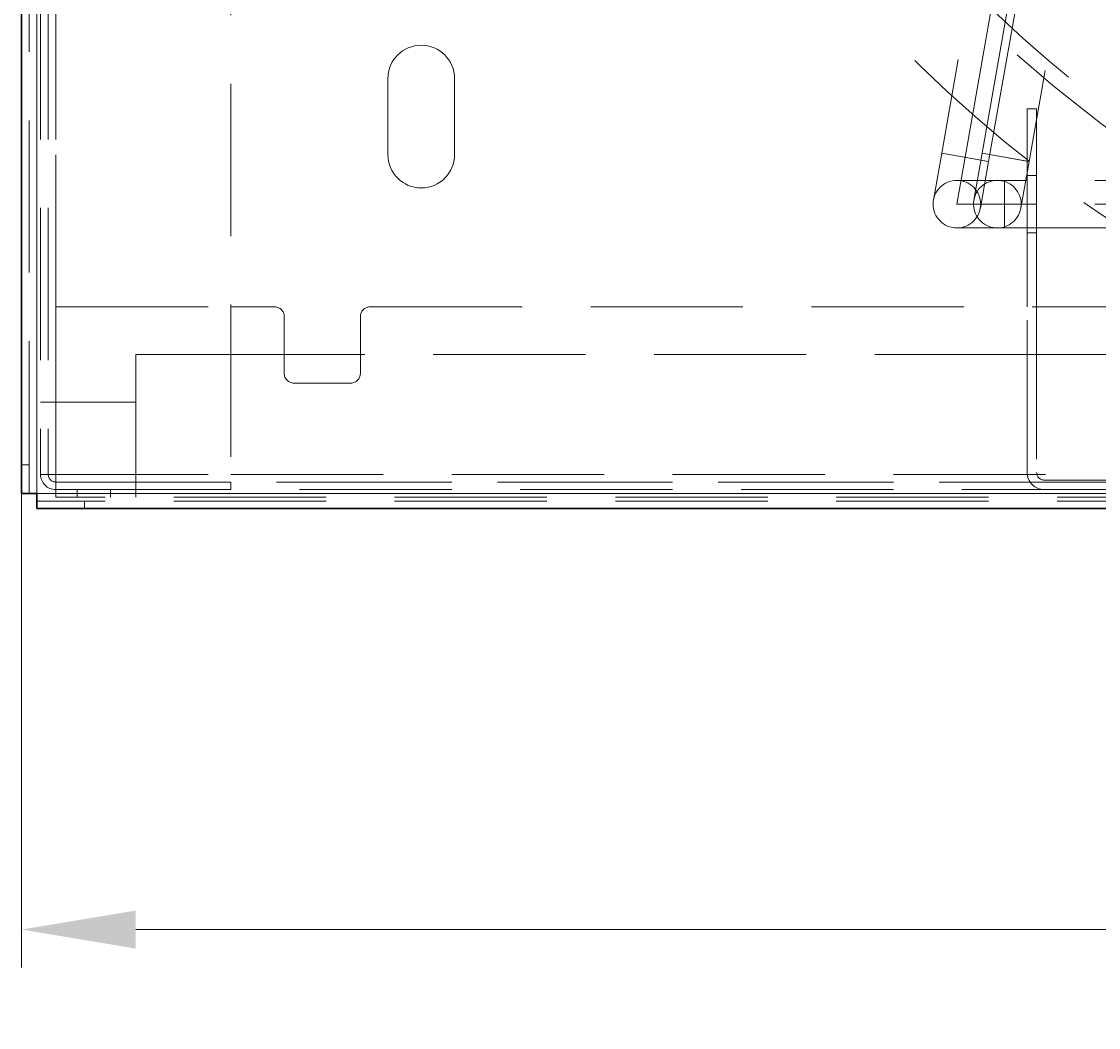
# Model space of a CAD drawing. Units: millimetres. Extents: x -210 to 210, y -148 to 148.
# Drawn here: x -99 to -71, y -25 to 1 of the extents above; entities that cross this region are included whole.
import ezdxf

# ---------------------------------------------------------------- set-up
doc = ezdxf.new("R2010")
doc.units = ezdxf.units.MM
for name, pattern in [('Ciągła0.30mm', [0]), ('Liniakreskowa', [5.8, 4, -1.8]), ('Liniawymiarowa0.15', [0])]:
    doc.linetypes.add(name, pattern=pattern)
doc.layers.add('Liniewidoków', color=7, linetype='Ciągła0.30mm', lineweight=0)
doc.layers.add('Wymiary', color=7, linetype='Ciągła0.30mm', lineweight=0)
doc.styles.add('ICTEXT2', font='arial.ttf', dxfattribs={"height": 2.9845, "bigfont": 'bigfont.shx'})
doc.dimstyles.new('ISO', dxfattribs={"dimtxt": 0.125, "dimasz": 3, "dimexe": 1, "dimexo": 0, "dimgap": 0, "dimtad": 1, "dimdec": 3, "dimlfac": 4, "dimrnd": 0.001, "dimtxsty": 'ICTEXT2', "dimblk1": '_FILLED_300_100_7', "dimblk2": '_FILLED_300_100_7', "dimcen": 0.09, "dimclrd": 7, "dimclre": 7, "dimclrt": 7, "dimadec": 1, "dimazin": 2, "dimtfac": 12, "dimtdec": 3, "dimtofl": 0, "dimtmove": 0, "dimatfit": 0, "dimfxl": 0, "dimtolj": 1, "dimtzin": 1, "dimlwd": 15, "dimlwe": 15, "dimarcsym": 0})

# ---------------------------------------------------------------- blocks, each defined once
blk = doc.blocks.new('*D7')
at = {"layer": 'Defpoints', "color": 0}
for p in [(-1.583, -10.96), (-99.083, -11.46), (-1.583, -25.489)]:
    blk.add_point(p, dxfattribs=at)
at = {"layer": 'Wymiary', "color": 7, "lineweight": 15}
for p, q in [((-1.583, -10.96), (-1.583, -23.917)), ((-99.083, -11.46), (-99.083, -23.917)), ((-96.083, -22.917), (-4.583, -22.917))]:
    blk.add_line(p, q, dxfattribs=at)
at = {"layer": 'Wymiary', "color": 7}
for points in [[(-96.083, -22.417), (-96.083, -23.417), (-99.083, -22.917)], [(-4.583, -23.417), (-4.583, -22.417), (-1.583, -22.917)]]:
    blk.add_solid(points, dxfattribs=at)
at = {"layer": 'Wymiary', "color": 7, "insert": (-50.15, -21.394), "char_height": 2.9845, "attachment_point": 5, "style": 'ICTEXT2'}
blk.add_mtext('\\A1;\\A1;390', dxfattribs=at)
blk = doc.blocks.new('_FILLED_300_100_7')
at = {"color": 7}
blk.add_solid([(0, 0), (-1, -0.1667), (0, 0), (-1, 0.1667)], dxfattribs=at)

msp = doc.modelspace()

# ---------------------------------------------------------------- linework, layer by layer
at = {"layer": 'Liniewidoków', "color": 7, "linetype": 'Ciągła0.30mm', "lineweight": 30}
for p, q in [((-99.08307, -11.45952), (-99.08307, 118.24048)), ((-98.68307, -11.45952), (-99.08307, -11.45952)), ((-98.68307, -11.45952), (-98.68307, -11.85952)), ((-4.08309, -11.85952), (-98.68307, -11.85952))]:
    msp.add_line(p, q, dxfattribs=at)
at = {"layer": 'Liniewidoków', "color": 7, "linetype": 'Liniawymiarowa0.15', "lineweight": 15}
for p, q in [((-98.68307, 118.24048), (-98.68307, -11.45952)), ((-98.68307, -11.45952), (-4.08309, -11.45952))]:
    msp.add_line(p, q, dxfattribs=at)
at = {"layer": 'Wymiary', "color": 7, "linetype": 'Liniakreskowa', "lineweight": 9}
for p, q in [((-98.88307, -11.45952), (-98.88307, 118.24048)), ((-98.68307, 118.24048), (-98.68307, -11.45952)), ((-98.58307, 117.84048), (-98.58307, -10.95952)), ((-98.38307, 117.84048), (-98.38307, -10.95952)), ((-98.18307, 117.84048), (-98.18307, -10.95952)), ((-98.18307, 113.44048), (-98.18307, -6.55952)), ((-98.18307, 113.44048), (-98.18307, -6.55952)), ((-98.18307, 113.44048), (-98.18307, -6.55952)), ((-93.58307, 51.50302), (-93.58307, -10.95952)), ((-70.44864, 22.79068), (-74.9116, -2.51998)), ((-74.29609, -2.62851), (-69.83314, 22.68216)), ((-74.29609, -2.62851), (-69.83314, 22.68215)), ((-73.8501, -2.51998), (-69.40017, 22.71682)), ((-73.68059, -2.73704), (-69.21763, 22.57362)), ((-68.16916, 22.49976), (-72.61909, -2.73704)), ((-89.45807, -2.55952), (-89.45807, -0.55952)), ((-87.70807, -0.55952), (-87.70807, -2.55952)), ((-72.66865, -1.35952), (-72.66865, -3.85952)), ((-72.41865, -1.35952), (-72.66865, -1.35952)), ((-72.41865, -3.85952), (-72.41865, -1.35952)), ((-74.9116, -2.51998), (-75.12866, -3.75099)), ((-74.9116, -2.51998), (-73.68994, -2.7354)), ((-73.68059, -2.73704), (-74.9116, -2.51998)), ((-74.06716, -3.75099), (-73.8501, -2.51998)), ((-73.8501, -2.51998), (-72.62844, -2.7354)), ((-72.61909, -2.73704), (-73.8501, -2.51998)), ((-74.51315, -3.85952), (-74.29609, -2.62851)), ((-73.89765, -3.96805), (-73.68059, -2.73704)), ((-73.68994, -2.7354), (-73.68059, -2.73704)), ((-72.61909, -2.73704), (-72.83615, -3.96805)), ((-72.62844, -2.7354), (-72.61909, -2.73704)), ((-72.41865, -3.10952), (-72.66865, -3.10952)), ((-73.26315, -3.23452), (-74.51315, -3.23452)), ((-66.88815, -3.23452), (-73.26315, -3.23452)), ((-73.26315, -3.23452), (-73.26315, -3.85952)), ((-73.26315, -4.48452), (-73.26315, -3.23452)), ((-73.26316, -3.85952), (-74.51315, -3.85952)), ((-72.66865, -3.85952), (-73.26316, -3.85952)), ((-72.66865, -3.85952), (-73.26315, -3.85952)), ((-73.26315, -3.85952), (-73.26315, -4.48452)), ((-72.41865, -3.85952), (-72.66865, -3.85952)), ((-72.41865, -3.85952), (-72.66865, -3.85952)), ((-72.66865, -6.55952), (-72.66865, -3.85952)), ((-72.66865, -3.85952), (-72.41865, -3.85952)), ((-66.88815, -3.85952), (-72.41865, -3.85952)), ((-66.88815, -3.85952), (-72.41865, -3.85952)), ((-72.41865, -3.85952), (-72.41865, -6.55952)), ((-74.51315, -4.48452), (-73.26315, -4.48452)), ((-73.26315, -4.48452), (-72.66865, -4.48452)), ((-72.66865, -4.48452), (-72.41865, -4.48452)), ((-72.41865, -4.48452), (-66.88815, -4.48452)), ((-72.66865, -4.60952), (-72.41865, -4.60952)), ((-98.18307, -10.95952), (-98.18307, -6.55952)), ((-98.18307, -6.55952), (-93.58307, -6.55952)), ((-98.18307, -6.55952), (-98.18307, -10.95952)), ((-93.58307, -6.55952), (-92.43307, -6.55952)), ((-89.93307, -6.55952), (-10.40424, -6.55952)), ((-72.66865, -10.90952), (-72.66865, -6.55952)), ((-72.41865, -6.55952), (-72.41865, -10.90952)), ((-92.18307, -8.30952), (-92.18307, -6.80952)), ((-90.18307, -6.80952), (-90.18307, -8.30952)), ((-93.58307, -7.80952), (-96.08307, -7.80952)), ((-96.08307, -7.80952), (-96.08307, -10.95952)), ((-92.18307, -7.80952), (-93.58307, -7.80952)), ((-90.18307, -7.80952), (-92.18307, -7.80952)), ((-72.66865, -7.80952), (-90.18307, -7.80952)), ((-72.41865, -7.80952), (-72.66865, -7.80952)), ((-27.91865, -7.80952), (-72.41865, -7.80952)), ((-90.43307, -8.55952), (-91.93307, -8.55952)), ((-98.38307, -9.05952), (-98.58307, -9.05952)), ((-98.18307, -9.05952), (-98.38307, -9.05952)), ((-98.18307, -9.05952), (-96.08307, -9.05952)), ((-98.88307, -10.70952), (-99.08307, -10.70952)), ((-98.58307, -10.95952), (-98.18307, -10.95952)), ((-98.18307, -11.15952), (-98.18307, -10.95952)), ((-98.18307, -10.95952), (-93.58307, -10.95952)), ((-96.08307, -10.95952), (-96.08307, -11.15952)), ((-93.58307, -10.95952), (-6.58307, -10.95952)), ((-98.18307, -11.55952), (-98.18307, -11.15952)), ((-93.58307, -11.15952), (-98.18307, -11.15952)), ((-98.18307, -11.15952), (-4.08309, -11.15952)), ((-98.18307, -11.15952), (-4.08309, -11.15952)), ((-96.08307, -11.15952), (-96.08307, -11.35952)), ((-93.58307, -11.35952), (-93.58307, -11.15952)), ((-6.58307, -11.15952), (-93.58307, -11.15952)), ((-6.58307, -11.15952), (-93.58307, -11.15952)), ((-72.21865, -11.10952), (-69.71865, -11.10952)), ((-98.68307, -11.45952), (-4.08309, -11.45952)), ((-93.58307, -11.35952), (-98.18307, -11.35952)), ((-98.18307, -11.35952), (-93.58307, -11.35952)), ((-4.08309, -11.55952), (-98.18307, -11.55952)), ((-97.62057, -11.35952), (-97.62057, -11.55952)), ((-96.74557, -11.55952), (-96.74557, -11.35952)), ((-96.08307, -11.35952), (-96.08307, -11.55952)), ((-6.58307, -11.35952), (-93.58307, -11.35952)), ((-4.08309, -11.65952), (-98.68307, -11.65952)), ((-97.43307, -11.65952), (-97.43307, -11.85952))]:
    msp.add_line(p, q, dxfattribs=at)
for centre, radius, start, end in [((-50.16865, 25.72702), 34.30751, 180, 90), ((-50.16865, 25.72702), 31.54866, 0, 270), ((-50.16865, 25.72702), 31.37443, 180, 90), ((-50.16865, 25.72702), 29.04866, 180, 90), ((-50.16865, 25.72702), 28.26728, 0, 270), ((-50.16865, 25.72702), 26.6663, 0, 270), ((-50.16865, 25.72702), 25.76728, 180, 90), ((-50.16865, 25.72702), 36.25, 142.905234, 242.956698), ((-50.16865, 25.72702), 33.87443, 155.357622, 252.387424), ((-88.58307, -0.55952), 0.875, 0, 180), ((-88.58307, -2.55952), 0.875, 180, 0), ((-74.51315, -3.85952), 0.625, 90, 270), ((-74.51315, -3.85952), 0.625, 0, 90), ((-73.45165, -3.85952), 0.625, 0, 170), ((-74.51315, -3.85952), 0.625, 270, 0), ((-73.45165, -3.85952), 0.625, 170, 350), ((-73.45165, -3.85952), 0.625, 350, 0), ((-92.43307, -6.80952), 0.25, 0, 90), ((-89.93307, -6.80952), 0.25, 90, 180), ((-91.93307, -8.30952), 0.25, 180, 270), ((-90.43307, -8.30952), 0.25, 270, 0), ((-98.18307, -10.95952), 0.4, 180, 270), ((-98.18307, -10.95952), 0.2, 180, 270), ((-72.21865, -10.90952), 0.45, 180, 270), ((-72.21865, -10.90952), 0.2, 180, 270)]:
    msp.add_arc(centre, radius, start, end, dxfattribs=at)

# ---------------------------------------------------------------- dimensions: what is measured, and where the dimension line sits
at = {"layer": 'Wymiary'}
dim = msp.add_linear_dim(base=(-1.58307, -22.9171), p1=(-99.08307, -11.45952), p2=(-1.58307, -10.95952), text='\\A1;390', dimstyle='ISO', override={"dimasz": 3}, dxfattribs=at)
dim.commit()
dim.dimension.update_dxf_attribs({"geometry": '*D7', "text_midpoint": (-50.15012, -22.9171), "dimtype": 160})

doc.saveas('drawing.dxf')
